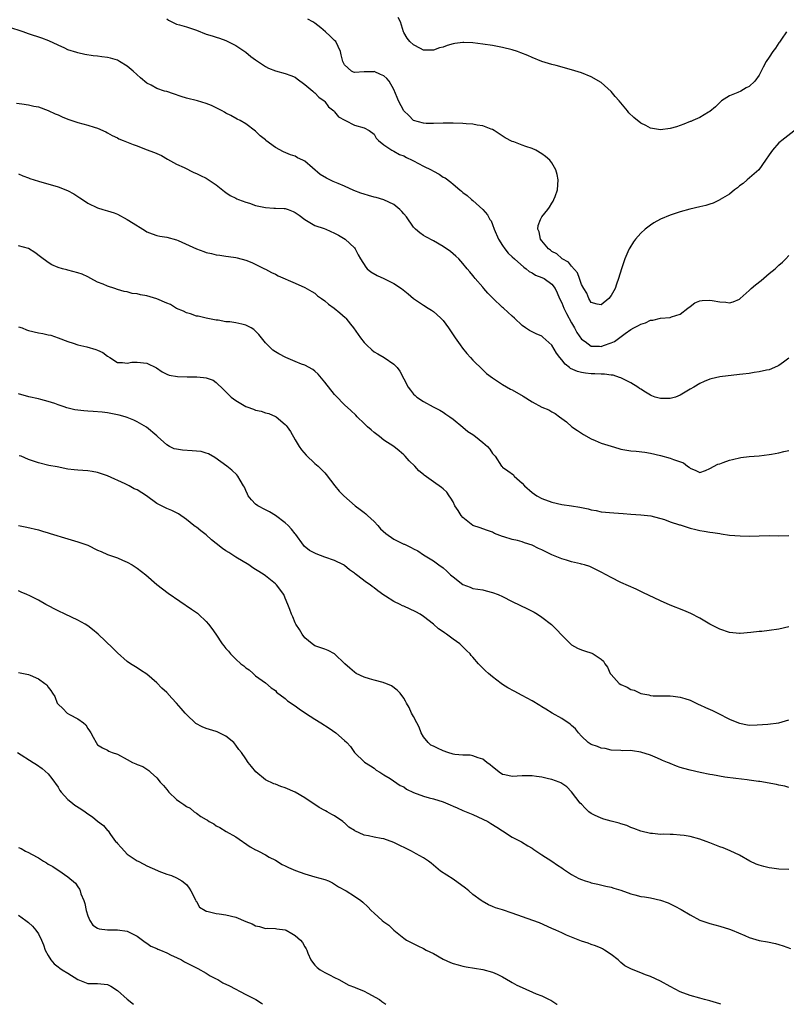
# Model space of a CAD drawing. Units: inches. Extents: x 2589000 to 2592000, y 1506000 to 1509000.
# Drawn here: x 2589519 to 2589674, y 1506000 to 1506199 of the extents above; entities that cross this region are included whole.
import ezdxf

# ---------------------------------------------------------------- set-up
doc = ezdxf.new("R2010")
doc.units = ezdxf.units.IN
doc.header["$MEASUREMENT"] = 0
doc.layers.add('LD25891506_10ft', color=141, linetype='Continuous')

msp = doc.modelspace()

# ---------------------------------------------------------------- linework, layer by layer
at = {"layer": 'LD25891506_10ft'}
for points, elevation in [([(2589675, 1506130.91), (2589673.93, 1506130.07), (2589673, 1506129.41), (2589672.73, 1506129.27), (2589671, 1506128.55), (2589670.46, 1506128.46), (2589669, 1506128.11), (2589668.01, 1506128.01), (2589667, 1506127.81), (2589665.67, 1506127.67), (2589665, 1506127.55), (2589661, 1506127.08), (2589659.27, 1506126.73), (2589659, 1506126.63), (2589657.84, 1506126.16), (2589657, 1506125.76), (2589655.74, 1506125), (2589655, 1506124.59), (2589653, 1506123.41), (2589652.05, 1506123), (2589651.25, 1506122.75), (2589651, 1506122.71), (2589649, 1506122.7), (2589647.91, 1506123), (2589647.26, 1506123.26), (2589647, 1506123.36), (2589646, 1506124), (2589645, 1506124.59), (2589644.76, 1506124.76), (2589644.4, 1506125), (2589643, 1506125.88), (2589641.25, 1506126.75), (2589641, 1506126.9), (2589640.74, 1506127), (2589639.43, 1506127.43), (2589639, 1506127.44), (2589637.67, 1506127.67), (2589637, 1506127.64), (2589635.73, 1506127.73), (2589635, 1506127.71), (2589633.84, 1506127.84), (2589633, 1506127.96), (2589632.17, 1506128.17), (2589630.8, 1506128.8), (2589630.56, 1506129), (2589629.67, 1506129.67), (2589629, 1506130.54), (2589628.59, 1506131), (2589627.92, 1506131.92), (2589627, 1506133.51), (2589625.16, 1506135.16), (2589625, 1506135.33), (2589623.81, 1506135.81), (2589622.49, 1506136.49), (2589621.7, 1506137), (2589621, 1506137.49), (2589619.45, 1506139), (2589619, 1506139.39), (2589617.24, 1506141), (2589617, 1506141.18), (2589615.03, 1506143.03), (2589614.06, 1506144.06), (2589613.21, 1506145), (2589613, 1506145.27), (2589611.49, 1506147), (2589611.26, 1506147.26), (2589611, 1506147.62), (2589610.38, 1506148.38), (2589609.86, 1506149), (2589609, 1506150.07), (2589608.16, 1506151), (2589607.56, 1506151.56), (2589606.47, 1506152.47), (2589605, 1506153.47), (2589603, 1506154.67), (2589601.46, 1506155.46), (2589601, 1506155.73), (2589600.26, 1506156.26), (2589599.42, 1506157), (2589599, 1506157.41), (2589597.54, 1506159.54), (2589597, 1506160.1), (2589596.62, 1506160.62), (2589596.21, 1506161), (2589595, 1506162), (2589593, 1506162.95), (2589591.44, 1506163.44), (2589591, 1506163.52), (2589589.86, 1506163.86), (2589589, 1506164.09), (2589588.32, 1506164.32), (2589586.88, 1506164.88), (2589585, 1506165.75), (2589583.75, 1506166.25), (2589582.69, 1506166.69), (2589581.34, 1506167.34), (2589580.1, 1506168.1), (2589577, 1506170.77), (2589576.59, 1506171), (2589575.49, 1506171.49), (2589575, 1506171.77), (2589574.07, 1506172.07), (2589572.65, 1506172.65), (2589571, 1506173.55), (2589569.1, 1506175), (2589569, 1506175.1), (2589567.94, 1506175.94), (2589567, 1506176.86), (2589565, 1506178.34), (2589563.86, 1506179), (2589563.29, 1506179.29), (2589562.01, 1506180.01), (2589561, 1506180.54), (2589560.72, 1506180.72), (2589560.21, 1506181), (2589558.06, 1506182.06), (2589557, 1506182.45), (2589555.21, 1506183), (2589553, 1506183.57), (2589551.91, 1506183.91), (2589550.4, 1506184.4), (2589549, 1506184.87), (2589548.56, 1506185), (2589547, 1506185.54), (2589545.85, 1506186.15), (2589545, 1506186.57), (2589543.66, 1506187.66), (2589542.22, 1506189), (2589541, 1506190.06), (2589539.45, 1506191), (2589539, 1506191.24), (2589537.62, 1506191.62), (2589537, 1506191.76), (2589535.89, 1506191.89), (2589535, 1506192.04), (2589534.12, 1506192.12), (2589532.42, 1506192.42), (2589531, 1506192.7), (2589530.78, 1506192.78), (2589529, 1506193.35), (2589528.35, 1506193.65), (2589527, 1506194.31), (2589525.15, 1506195.15), (2589523.7, 1506195.7), (2589521, 1506196.61), (2589519.94, 1506197), (2589517, 1506197.94)], 8810), ([(2589549, 1506199.62), (2589549.37, 1506199.37), (2589550.69, 1506198.69), (2589551, 1506198.57), (2589551.57, 1506198.43), (2589553, 1506198.01), (2589555, 1506197.31), (2589557, 1506196.54), (2589558.18, 1506196.18), (2589559, 1506195.88), (2589559.67, 1506195.67), (2589561, 1506195.21), (2589563, 1506194.25), (2589565, 1506192.89), (2589566.02, 1506192.02), (2589567, 1506191.31), (2589567.16, 1506191.16), (2589569, 1506189.94), (2589569.62, 1506189.62), (2589571, 1506189.11), (2589573, 1506188.58), (2589574.12, 1506188.12), (2589575, 1506187.8), (2589575.44, 1506187.44), (2589577, 1506186.34), (2589578.57, 1506185), (2589578.77, 1506184.77), (2589579, 1506184.62), (2589579.78, 1506183.78), (2589580.91, 1506183), (2589581, 1506182.9), (2589581.79, 1506181.79), (2589582.84, 1506181), (2589582.89, 1506180.89), (2589583, 1506180.8), (2589583.77, 1506179.77), (2589585.06, 1506179.06), (2589585.24, 1506179), (2589587, 1506178.08), (2589589, 1506177.55), (2589589.99, 1506177), (2589591, 1506176.23), (2589591.45, 1506175.45), (2589591.91, 1506175), (2589593, 1506174.08), (2589594.59, 1506173), (2589594.85, 1506172.85), (2589595, 1506172.82), (2589596.12, 1506172.12), (2589597, 1506171.86), (2589597.55, 1506171.55), (2589598.72, 1506171), (2589599, 1506170.86), (2589601, 1506169.78), (2589602.56, 1506169), (2589603, 1506168.74), (2589604.17, 1506168.17), (2589605, 1506167.57), (2589605.41, 1506167.41), (2589606.56, 1506166.56), (2589607, 1506166.1), (2589608.39, 1506165), (2589608.73, 1506164.73), (2589609, 1506164.47), (2589609.84, 1506163.84), (2589610.74, 1506163), (2589611, 1506162.81), (2589613, 1506161.01), (2589613.94, 1506159.94), (2589614.47, 1506159), (2589614.68, 1506158.68), (2589615, 1506157.93), (2589615.34, 1506157), (2589616.17, 1506155), (2589617, 1506153.69), (2589617.47, 1506153), (2589618.17, 1506152.17), (2589619, 1506151.4), (2589619.41, 1506151), (2589621.32, 1506149.32), (2589621.78, 1506149), (2589622.44, 1506148.44), (2589623, 1506148.16), (2589623.72, 1506147.72), (2589625, 1506147.21), (2589625.42, 1506147), (2589627, 1506145.89), (2589627.67, 1506145), (2589628.11, 1506144.11), (2589628.56, 1506143), (2589629, 1506142.09), (2589629.43, 1506141), (2589629.94, 1506139.94), (2589631, 1506138.03), (2589631.61, 1506137), (2589632.09, 1506136.09), (2589633, 1506134.74), (2589633.75, 1506134.25), (2589635, 1506133.34), (2589636.68, 1506133.32), (2589637, 1506133.28), (2589637.45, 1506133.45), (2589639, 1506133.97), (2589639.72, 1506134.28), (2589641.87, 1506135.87), (2589643, 1506136.67), (2589643.59, 1506137), (2589644.53, 1506137.47), (2589645, 1506137.77), (2589645.97, 1506138.03), (2589647, 1506138.56), (2589647.43, 1506138.57), (2589649, 1506138.96), (2589651, 1506139.13), (2589651.25, 1506139.25), (2589653, 1506139.8), (2589654.55, 1506141), (2589655, 1506141.38), (2589655.94, 1506142.06), (2589657, 1506142.48), (2589657.43, 1506142.57), (2589659, 1506142.63), (2589659.45, 1506142.55), (2589661, 1506142.32), (2589662.25, 1506142.25), (2589663, 1506142.06), (2589663.73, 1506142.27), (2589665, 1506142.82), (2589665.17, 1506143), (2589667, 1506144.59), (2589667.4, 1506145), (2589668.25, 1506145.75), (2589669.37, 1506146.63), (2589671, 1506148.01), (2589672.25, 1506149), (2589673, 1506149.73), (2589673.69, 1506150.31), (2589674.39, 1506151), (2589675, 1506151.68)], 8820), ([(2589676.65, 1506177.35), (2589673.61, 1506175), (2589673.27, 1506174.73), (2589673, 1506174.49), (2589671.67, 1506173), (2589671, 1506172.1), (2589670.29, 1506171), (2589668.96, 1506169.04), (2589666.56, 1506167), (2589665.74, 1506166.26), (2589665, 1506165.81), (2589664.61, 1506165.39), (2589664.01, 1506165), (2589663, 1506164.11), (2589661.08, 1506163), (2589661.04, 1506162.96), (2589659.71, 1506162.29), (2589659, 1506162.07), (2589658.17, 1506161.83), (2589657, 1506161.54), (2589654.94, 1506161.06), (2589653, 1506160.53), (2589651, 1506159.87), (2589649, 1506159.02), (2589647.68, 1506158.32), (2589647, 1506157.85), (2589645.89, 1506157), (2589645, 1506156.19), (2589643.96, 1506155), (2589643.53, 1506154.47), (2589642.77, 1506153.23), (2589642.66, 1506153), (2589642.42, 1506152.42), (2589641.79, 1506151), (2589641.11, 1506149), (2589640.53, 1506147), (2589640.1, 1506145.9), (2589639.81, 1506145), (2589639, 1506143.61), (2589638.55, 1506143), (2589637, 1506141.68), (2589636.17, 1506141.83), (2589635, 1506142.19), (2589634.48, 1506143), (2589634.06, 1506144.06), (2589633.45, 1506145), (2589633, 1506145.8), (2589632.61, 1506147), (2589632.2, 1506148.2), (2589631, 1506149.49), (2589630.35, 1506150.35), (2589629.11, 1506151), (2589629.06, 1506151.06), (2589629, 1506151.09), (2589628, 1506152), (2589627, 1506152.52), (2589626.73, 1506152.73), (2589626.35, 1506153), (2589625, 1506154.65), (2589624.73, 1506155), (2589624.45, 1506156.45), (2589624.14, 1506157), (2589624.23, 1506157.77), (2589624.7, 1506159), (2589625, 1506159.48), (2589626.2, 1506161), (2589626.53, 1506161.47), (2589627, 1506162.28), (2589627.29, 1506162.71), (2589627.43, 1506163), (2589627.65, 1506163.65), (2589628.14, 1506165), (2589628.27, 1506167), (2589628.06, 1506168.06), (2589627.81, 1506169), (2589627, 1506170.42), (2589626.57, 1506171), (2589625.74, 1506171.74), (2589625, 1506172.28), (2589623.73, 1506173), (2589623, 1506173.35), (2589621.75, 1506173.75), (2589621, 1506174.05), (2589619.3, 1506174.7), (2589619, 1506174.8), (2589617.54, 1506175.54), (2589615.31, 1506177), (2589615, 1506177.17), (2589614.74, 1506177.26), (2589613, 1506177.97), (2589611.89, 1506178.11), (2589611, 1506178.3), (2589609.65, 1506178.35), (2589609, 1506178.41), (2589607, 1506178.46), (2589605, 1506178.47), (2589603, 1506178.42), (2589601.55, 1506178.45), (2589601, 1506178.48), (2589599, 1506179.05), (2589598.04, 1506180.04), (2589597, 1506180.99), (2589595.95, 1506183), (2589595.7, 1506183.7), (2589595, 1506185.28), (2589594.07, 1506187), (2589593.55, 1506187.55), (2589593, 1506188.06), (2589592.32, 1506188.32), (2589591, 1506188.92), (2589590.9, 1506188.9), (2589589, 1506188.9), (2589587, 1506188.76), (2589586.84, 1506188.84), (2589586.41, 1506189), (2589585, 1506190.27), (2589584.67, 1506191), (2589584.34, 1506192.34), (2589584.2, 1506193), (2589583.23, 1506195), (2589583, 1506195.26), (2589582.1, 1506196.1), (2589581.18, 1506197), (2589580.19, 1506197.81), (2589579, 1506198.73), (2589578.59, 1506199), (2589577.56, 1506199.56)], 8830), ([(2589674.51, 1506197), (2589673.49, 1506195.49), (2589673.11, 1506194.89), (2589673, 1506194.77), (2589672.3, 1506193.7), (2589671.77, 1506193), (2589671, 1506191.88), (2589670.41, 1506191), (2589669.83, 1506189.83), (2589669.38, 1506189), (2589669, 1506188.24), (2589668.1, 1506187), (2589667, 1506185.91), (2589666.37, 1506185.63), (2589665.28, 1506185), (2589664.7, 1506184.7), (2589663, 1506184.03), (2589661.38, 1506183), (2589661, 1506182.68), (2589660.18, 1506181.82), (2589659, 1506180.87), (2589658.72, 1506180.72), (2589657, 1506179.61), (2589655.54, 1506179), (2589655.18, 1506178.82), (2589655, 1506178.79), (2589653.74, 1506178.26), (2589653, 1506178.04), (2589652.23, 1506177.77), (2589651, 1506177.4), (2589649, 1506177.13), (2589647, 1506177.47), (2589646.01, 1506177.99), (2589645, 1506178.48), (2589643.61, 1506179.61), (2589642.61, 1506180.61), (2589642.32, 1506181), (2589641, 1506182.58), (2589640.64, 1506183), (2589639.86, 1506183.86), (2589639, 1506184.92), (2589637, 1506186.7), (2589635, 1506187.85), (2589633, 1506188.65), (2589631, 1506189.3), (2589627.85, 1506190.15), (2589627, 1506190.36), (2589625, 1506191), (2589623, 1506191.77), (2589622.16, 1506192.16), (2589620.75, 1506192.75), (2589620.04, 1506193), (2589619, 1506193.33), (2589617, 1506193.83), (2589615, 1506194.21), (2589613, 1506194.52), (2589611, 1506194.76), (2589609.16, 1506194.84), (2589609, 1506194.83), (2589607.36, 1506194.64), (2589607, 1506194.56), (2589605.79, 1506194.21), (2589605, 1506193.91), (2589604.28, 1506193.72), (2589603, 1506193.29), (2589601, 1506193.3), (2589600.42, 1506193.58), (2589599, 1506194.33), (2589598.21, 1506195), (2589597.71, 1506195.71), (2589597, 1506196.87), (2589596.94, 1506197), (2589596.34, 1506199), (2589595.89, 1506199.89)], 8840), ([(2589518.57, 1506182.57), (2589519.62, 1506182.38), (2589521, 1506182.22), (2589522.05, 1506181.95), (2589523, 1506181.78), (2589525, 1506181.07), (2589526.41, 1506180.41), (2589527, 1506180.17), (2589527.8, 1506179.8), (2589529, 1506179.31), (2589531, 1506178.64), (2589533, 1506178.11), (2589534.31, 1506177.69), (2589535, 1506177.48), (2589536.7, 1506176.7), (2589537, 1506176.55), (2589537.98, 1506175.98), (2589539, 1506175.51), (2589539.33, 1506175.33), (2589540.17, 1506175), (2589542.17, 1506174.17), (2589543, 1506173.88), (2589544.82, 1506173.18), (2589546.55, 1506172.55), (2589547, 1506172.31), (2589547.92, 1506171.92), (2589549.18, 1506171.18), (2589551, 1506170.19), (2589552.52, 1506169.48), (2589554.5, 1506168.5), (2589555, 1506168.32), (2589555.86, 1506167.86), (2589557, 1506167.32), (2589558.4, 1506166.4), (2589559, 1506166), (2589560.67, 1506164.67), (2589561, 1506164.45), (2589561.84, 1506163.84), (2589563, 1506163.27), (2589563.17, 1506163.17), (2589563.56, 1506163), (2589565, 1506162.46), (2589565.74, 1506162.26), (2589567, 1506161.82), (2589569, 1506161.39), (2589570.71, 1506161.29), (2589571, 1506161.29), (2589572.81, 1506161.19), (2589573, 1506161.19), (2589573.58, 1506161), (2589574.62, 1506160.62), (2589575, 1506160.39), (2589575.82, 1506159.82), (2589577, 1506158.95), (2589579, 1506157.78), (2589580.87, 1506157.13), (2589581.21, 1506157), (2589583, 1506156.22), (2589583.79, 1506155.79), (2589585.14, 1506155), (2589587, 1506153.21), (2589587.18, 1506153), (2589587.79, 1506151.79), (2589588.22, 1506151), (2589589.3, 1506149.3), (2589589.61, 1506149), (2589590.37, 1506148.37), (2589591.6, 1506147.6), (2589593, 1506147.03), (2589595, 1506146.03), (2589596.57, 1506145), (2589597.9, 1506143.9), (2589599, 1506142.95), (2589601, 1506141.6), (2589601.95, 1506141), (2589602.62, 1506140.62), (2589603, 1506140.36), (2589603.74, 1506139.74), (2589604.53, 1506139), (2589605, 1506138.51), (2589606.09, 1506137), (2589607.41, 1506135), (2589608.42, 1506133.58), (2589608.89, 1506132.89), (2589609.8, 1506131.8), (2589610.55, 1506131), (2589611, 1506130.5), (2589613, 1506128.51), (2589613.78, 1506127.78), (2589615, 1506126.88), (2589617, 1506125.58), (2589618.63, 1506124.63), (2589619, 1506124.45), (2589621.17, 1506123.17), (2589623, 1506122.04), (2589625, 1506120.96), (2589626.39, 1506120.39), (2589627, 1506120), (2589627.68, 1506119.68), (2589628.53, 1506119), (2589629.96, 1506117.96), (2589631.05, 1506117), (2589632.23, 1506116.23), (2589633, 1506115.67), (2589633.4, 1506115.4), (2589635, 1506114.51), (2589635.77, 1506114.23), (2589637, 1506113.67), (2589639, 1506113.03), (2589640.56, 1506112.56), (2589641, 1506112.47), (2589643, 1506112.13), (2589644.05, 1506112.05), (2589645.83, 1506111.83), (2589647, 1506111.62), (2589649, 1506111.14), (2589651, 1506110.63), (2589651.66, 1506110.34), (2589653.66, 1506109.66), (2589654.5, 1506109), (2589654.81, 1506108.81), (2589655, 1506108.58), (2589656.14, 1506108.14), (2589657, 1506107.72), (2589658.1, 1506108.1), (2589659, 1506108.54), (2589660.59, 1506109.41), (2589661, 1506109.5), (2589661.73, 1506109.73), (2589663, 1506110.2), (2589663.62, 1506110.38), (2589665.27, 1506110.73), (2589667, 1506110.95), (2589669, 1506111.13), (2589671, 1506111.37), (2589671.47, 1506111.47), (2589673, 1506111.69), (2589673.99, 1506111.99), (2589675, 1506112.21)], 8800), ([(2589519, 1506168.2), (2589519.84, 1506167.84), (2589521, 1506167.41), (2589521.28, 1506167.28), (2589523, 1506166.71), (2589527, 1506165.58), (2589528.88, 1506164.88), (2589530.2, 1506164.2), (2589531, 1506163.63), (2589531.39, 1506163.39), (2589531.93, 1506163), (2589533, 1506162.26), (2589535, 1506161.32), (2589536.06, 1506161), (2589537, 1506160.75), (2589538.33, 1506160.33), (2589539, 1506160.05), (2589541, 1506159), (2589542.21, 1506158.21), (2589544.19, 1506157), (2589544.68, 1506156.68), (2589545, 1506156.48), (2589546.04, 1506156.04), (2589547, 1506155.72), (2589547.6, 1506155.6), (2589549, 1506155.39), (2589551, 1506154.82), (2589551.29, 1506154.71), (2589555, 1506153.02), (2589556.51, 1506152.51), (2589557, 1506152.32), (2589558.08, 1506152.08), (2589559, 1506151.8), (2589559.73, 1506151.73), (2589561, 1506151.53), (2589561.5, 1506151.5), (2589563, 1506151.26), (2589563.24, 1506151.24), (2589565, 1506150.73), (2589566.26, 1506150.26), (2589568.79, 1506149), (2589569, 1506148.91), (2589570.25, 1506148.25), (2589571, 1506147.91), (2589571.58, 1506147.58), (2589575, 1506146.06), (2589577, 1506145.2), (2589578.36, 1506144.36), (2589579, 1506144.02), (2589579.54, 1506143.54), (2589580.32, 1506143), (2589581, 1506142.49), (2589581.79, 1506141.79), (2589582.9, 1506141), (2589584.08, 1506140.08), (2589585.15, 1506139.15), (2589585.28, 1506139), (2589586.23, 1506137.77), (2589586.85, 1506137), (2589588.25, 1506135), (2589589, 1506134.04), (2589589.51, 1506133.51), (2589590.54, 1506132.54), (2589591, 1506132.19), (2589591.74, 1506131.74), (2589593.04, 1506131), (2589595, 1506129.67), (2589595.66, 1506129), (2589596.24, 1506128.24), (2589597, 1506126.72), (2589597.9, 1506125), (2589598.37, 1506124.37), (2589599, 1506123.6), (2589599.3, 1506123.3), (2589599.65, 1506123), (2589601, 1506122.11), (2589602.97, 1506121.03), (2589604.34, 1506120.34), (2589605, 1506119.92), (2589605.53, 1506119.53), (2589606.33, 1506119), (2589607, 1506118.53), (2589609, 1506116.92), (2589610.02, 1506116.02), (2589611, 1506115.39), (2589611.53, 1506115), (2589613, 1506113.83), (2589613.98, 1506113), (2589614.45, 1506112.45), (2589615, 1506111.6), (2589615.49, 1506111), (2589616.82, 1506109), (2589616.91, 1506108.91), (2589617, 1506108.82), (2589618.09, 1506108.09), (2589619.22, 1506107.22), (2589619.4, 1506107), (2589621, 1506105.57), (2589621.48, 1506105), (2589623, 1506103.67), (2589623.98, 1506103), (2589625, 1506102.46), (2589627, 1506101.74), (2589629, 1506101.26), (2589630.97, 1506100.97), (2589632.69, 1506100.69), (2589634.35, 1506100.35), (2589635, 1506100.14), (2589636, 1506100), (2589637, 1506099.76), (2589639.56, 1506099.56), (2589641.43, 1506099.43), (2589643, 1506099.29), (2589645, 1506099.17), (2589647.06, 1506098.94), (2589649.82, 1506098.18), (2589651, 1506097.71), (2589652.85, 1506097.15), (2589653, 1506097.09), (2589653.39, 1506097), (2589655, 1506096.46), (2589656.19, 1506096.19), (2589657, 1506095.99), (2589657.87, 1506095.87), (2589659, 1506095.65), (2589659.59, 1506095.59), (2589661, 1506095.34), (2589661.31, 1506095.31), (2589663, 1506095.05), (2589665.13, 1506094.87), (2589667, 1506094.86), (2589669, 1506094.92), (2589671.07, 1506094.93), (2589673, 1506094.89), (2589675, 1506094.95)], 8790), ([(2589675, 1506076.47), (2589673, 1506076.01), (2589671, 1506075.72), (2589669.54, 1506075.54), (2589669, 1506075.5), (2589667.29, 1506075.29), (2589665.13, 1506075.13), (2589665, 1506075.13), (2589663, 1506075.33), (2589661, 1506075.99), (2589659, 1506077.03), (2589657, 1506078.21), (2589655.16, 1506079.16), (2589653.77, 1506079.77), (2589651, 1506080.86), (2589649, 1506081.74), (2589645.45, 1506083.45), (2589644.08, 1506084.08), (2589641, 1506085.45), (2589639, 1506086.45), (2589638.03, 1506087), (2589637, 1506087.54), (2589636.03, 1506088.03), (2589634.67, 1506088.67), (2589633.63, 1506089), (2589633, 1506089.17), (2589632.79, 1506089.21), (2589631, 1506089.63), (2589629.98, 1506089.98), (2589629, 1506090.22), (2589627, 1506091.05), (2589625, 1506092.04), (2589624.31, 1506092.31), (2589623, 1506092.98), (2589621.48, 1506093.48), (2589621, 1506093.67), (2589620.05, 1506093.95), (2589619, 1506094.17), (2589617.28, 1506094.72), (2589617, 1506094.77), (2589615.39, 1506095.39), (2589615, 1506095.61), (2589613.98, 1506095.98), (2589613, 1506096.28), (2589612.49, 1506096.49), (2589611, 1506096.98), (2589609, 1506098.58), (2589608.67, 1506099), (2589608, 1506100), (2589607.38, 1506101), (2589607, 1506101.75), (2589606.55, 1506102.55), (2589606.2, 1506103), (2589605.73, 1506103.73), (2589605, 1506104.42), (2589604.68, 1506104.68), (2589603, 1506105.86), (2589601.17, 1506107.17), (2589601, 1506107.34), (2589600.09, 1506108.09), (2589599.23, 1506109), (2589598.1, 1506110.1), (2589597.29, 1506111), (2589597, 1506111.28), (2589596.08, 1506112.08), (2589594.97, 1506112.97), (2589593, 1506114.28), (2589592.08, 1506115), (2589591, 1506115.81), (2589590.39, 1506116.39), (2589589.69, 1506117), (2589589, 1506117.65), (2589587.6, 1506119), (2589587.31, 1506119.31), (2589586.28, 1506120.28), (2589585, 1506121.43), (2589583.24, 1506123.24), (2589583, 1506123.5), (2589581, 1506126.02), (2589579.64, 1506127.64), (2589579, 1506128.22), (2589578.57, 1506128.57), (2589577, 1506129.44), (2589576.31, 1506129.69), (2589575, 1506130.21), (2589573.1, 1506131), (2589571.74, 1506131.74), (2589571, 1506132.18), (2589570.51, 1506132.51), (2589570, 1506133), (2589569, 1506134), (2589567.66, 1506135.66), (2589567, 1506136.38), (2589566.66, 1506136.66), (2589566.12, 1506137), (2589565, 1506137.59), (2589564.2, 1506137.8), (2589563, 1506138.03), (2589561.75, 1506138.25), (2589561, 1506138.26), (2589559.45, 1506138.55), (2589559, 1506138.61), (2589557.01, 1506138.99), (2589555.37, 1506139.37), (2589555, 1506139.41), (2589553.84, 1506139.84), (2589553, 1506140.04), (2589552.39, 1506140.39), (2589551, 1506140.94), (2589549.76, 1506141.76), (2589549, 1506142), (2589547, 1506142.89), (2589545, 1506143.53), (2589543.7, 1506143.7), (2589543, 1506143.93), (2589542, 1506144), (2589541, 1506144.29), (2589540.4, 1506144.4), (2589539, 1506144.82), (2589538.47, 1506145), (2589537, 1506145.46), (2589536.16, 1506145.84), (2589535, 1506146.31), (2589533.62, 1506147), (2589533, 1506147.34), (2589531.88, 1506147.88), (2589531, 1506148.19), (2589529, 1506148.72), (2589528.76, 1506148.76), (2589527.87, 1506149), (2589527, 1506149.26), (2589525.76, 1506149.76), (2589525, 1506150.23), (2589523.41, 1506151.41), (2589522.29, 1506152.29), (2589521, 1506153.07), (2589519, 1506153.65)], 8780), ([(2589519, 1506137.26), (2589519.7, 1506137), (2589520.62, 1506136.62), (2589521, 1506136.51), (2589523, 1506136.01), (2589523.89, 1506135.89), (2589525, 1506135.6), (2589525.53, 1506135.53), (2589527.02, 1506135.02), (2589529, 1506134.25), (2589530.08, 1506133.92), (2589531, 1506133.59), (2589532.83, 1506133.17), (2589534.65, 1506132.65), (2589535, 1506132.51), (2589536.03, 1506132.03), (2589537, 1506131.3), (2589537.5, 1506131), (2589539, 1506129.99), (2589540.01, 1506129.99), (2589541, 1506129.84), (2589541.95, 1506130.05), (2589543, 1506130.08), (2589545, 1506129.85), (2589546.9, 1506128.9), (2589548.11, 1506128.11), (2589549, 1506127.67), (2589549.47, 1506127.47), (2589551.15, 1506127.15), (2589553.11, 1506127.11), (2589555.13, 1506127.13), (2589556.47, 1506127), (2589557, 1506126.93), (2589558.4, 1506126.4), (2589559, 1506125.98), (2589560.53, 1506124.53), (2589561.53, 1506123.52), (2589562.07, 1506123), (2589563, 1506122.3), (2589565, 1506121.09), (2589565.24, 1506121), (2589566.55, 1506120.55), (2589567, 1506120.38), (2589568.12, 1506120.12), (2589569, 1506119.83), (2589569.66, 1506119.66), (2589571.05, 1506119.06), (2589571.14, 1506119), (2589573, 1506117.45), (2589573.22, 1506117.22), (2589573.38, 1506117), (2589574.05, 1506116.05), (2589575, 1506114.35), (2589575.8, 1506113), (2589576.3, 1506112.3), (2589577.22, 1506111.22), (2589579, 1506109.57), (2589579.69, 1506109), (2589580.36, 1506108.36), (2589581, 1506107.63), (2589581.31, 1506107.31), (2589583.03, 1506105), (2589583.96, 1506103.96), (2589584.87, 1506103), (2589587.18, 1506101), (2589588.2, 1506100.2), (2589589, 1506099.6), (2589589.33, 1506099.33), (2589589.64, 1506099), (2589591, 1506097.77), (2589591.73, 1506097), (2589592.32, 1506096.32), (2589593.39, 1506095.39), (2589595, 1506094.24), (2589597, 1506093.24), (2589597.18, 1506093.18), (2589598.54, 1506092.54), (2589599, 1506092.25), (2589599.83, 1506091.83), (2589601, 1506091.06), (2589603, 1506089.8), (2589604.1, 1506089), (2589605, 1506088.43), (2589605.75, 1506087.75), (2589606.51, 1506087), (2589607, 1506086.58), (2589609, 1506085.01), (2589610.47, 1506084.47), (2589611, 1506084.26), (2589613, 1506083.93), (2589613.73, 1506083.73), (2589615, 1506083.43), (2589616.13, 1506083), (2589617, 1506082.59), (2589619, 1506081.58), (2589622.09, 1506080.09), (2589623.41, 1506079.41), (2589624.11, 1506079), (2589625, 1506078.42), (2589626.91, 1506076.91), (2589627.93, 1506075.93), (2589629, 1506074.78), (2589630.78, 1506073), (2589631, 1506072.82), (2589632.17, 1506072.17), (2589633, 1506071.78), (2589633.61, 1506071.61), (2589635.12, 1506071.12), (2589635.35, 1506071), (2589637, 1506069.91), (2589637.48, 1506069.48), (2589637.72, 1506069), (2589638.27, 1506068.28), (2589638.84, 1506067), (2589639, 1506066.8), (2589640.65, 1506065), (2589641, 1506064.77), (2589642.24, 1506064.24), (2589643, 1506063.8), (2589643.65, 1506063.65), (2589644.89, 1506063), (2589645, 1506062.95), (2589646.68, 1506062.68), (2589647, 1506062.53), (2589647.52, 1506062.48), (2589649.49, 1506062.51), (2589651, 1506062.51), (2589651.55, 1506062.45), (2589653, 1506062.24), (2589653.93, 1506061.93), (2589655, 1506061.6), (2589656.75, 1506060.75), (2589657, 1506060.67), (2589658.13, 1506060.13), (2589659.53, 1506059.53), (2589660.63, 1506059), (2589663, 1506057.79), (2589664.79, 1506057), (2589665, 1506056.92), (2589666.6, 1506056.6), (2589667, 1506056.57), (2589668.58, 1506056.58), (2589670.77, 1506056.77), (2589673, 1506057.03), (2589675, 1506057.59)], 8770), ([(2589675, 1506043.94), (2589674.17, 1506044.17), (2589673, 1506044.37), (2589672.5, 1506044.5), (2589669.1, 1506045.1), (2589668.88, 1506045.12), (2589667, 1506045.39), (2589666.56, 1506045.44), (2589664.24, 1506045.76), (2589662.04, 1506046.04), (2589659.51, 1506046.49), (2589659, 1506046.57), (2589657.03, 1506046.97), (2589655, 1506047.41), (2589653.75, 1506047.75), (2589653, 1506048), (2589652.23, 1506048.23), (2589651, 1506048.76), (2589650.82, 1506048.82), (2589650.41, 1506049), (2589649.4, 1506049.4), (2589649, 1506049.61), (2589647.94, 1506050.06), (2589647, 1506050.44), (2589645, 1506051.1), (2589643.33, 1506051.33), (2589643, 1506051.41), (2589641.37, 1506051.37), (2589641, 1506051.4), (2589639, 1506051.46), (2589637.79, 1506051.79), (2589637, 1506051.91), (2589636.25, 1506052.25), (2589635, 1506052.64), (2589634.39, 1506053), (2589633, 1506054.33), (2589632.43, 1506055), (2589631.82, 1506055.82), (2589631, 1506056.47), (2589630.72, 1506056.72), (2589629, 1506057.87), (2589627.05, 1506059), (2589625.77, 1506059.77), (2589625, 1506060.29), (2589624.54, 1506060.54), (2589623, 1506061.46), (2589621, 1506062.55), (2589619.4, 1506063.4), (2589618.12, 1506064.12), (2589617, 1506064.81), (2589616.72, 1506065), (2589615, 1506066.32), (2589614.2, 1506067), (2589613.57, 1506067.57), (2589612.57, 1506068.57), (2589612.18, 1506069), (2589611, 1506070.3), (2589610.68, 1506070.68), (2589610.44, 1506071), (2589609.69, 1506071.69), (2589608.37, 1506073), (2589607, 1506073.99), (2589605.64, 1506075), (2589605.26, 1506075.26), (2589605, 1506075.47), (2589604.07, 1506076.07), (2589603, 1506077), (2589601, 1506078.54), (2589600.31, 1506079), (2589599.48, 1506079.48), (2589597, 1506080.63), (2589596.74, 1506080.74), (2589596.25, 1506081), (2589595, 1506081.6), (2589593.31, 1506082.69), (2589593, 1506082.87), (2589591.74, 1506083.74), (2589591, 1506084.38), (2589590.63, 1506084.63), (2589590.18, 1506085), (2589589.47, 1506085.47), (2589587.47, 1506087), (2589587.18, 1506087.18), (2589587, 1506087.34), (2589586.01, 1506088.01), (2589585, 1506088.89), (2589584.82, 1506089), (2589583, 1506089.88), (2589581, 1506090.57), (2589579.24, 1506091.24), (2589577.91, 1506091.91), (2589576.82, 1506092.82), (2589576.67, 1506093), (2589575.14, 1506095.14), (2589575, 1506095.3), (2589574.27, 1506096.27), (2589573.57, 1506097), (2589573, 1506097.54), (2589571.03, 1506099.03), (2589569.79, 1506099.79), (2589569, 1506100.18), (2589567.45, 1506101), (2589567, 1506101.34), (2589566.16, 1506102.16), (2589565.52, 1506103), (2589565.35, 1506103.35), (2589565, 1506104.1), (2589564.73, 1506104.73), (2589564.58, 1506105), (2589563.86, 1506106.14), (2589563.39, 1506107), (2589563.22, 1506107.22), (2589562.21, 1506108.21), (2589561.17, 1506109), (2589558.75, 1506110.75), (2589557.48, 1506111.48), (2589557, 1506111.65), (2589555.96, 1506111.96), (2589555, 1506112.07), (2589554.13, 1506112.13), (2589552.22, 1506112.22), (2589551, 1506112.42), (2589550.54, 1506112.54), (2589549.56, 1506113), (2589549, 1506113.32), (2589547.16, 1506115), (2589547, 1506115.16), (2589544.93, 1506116.93), (2589543, 1506117.99), (2589542.32, 1506118.32), (2589541, 1506118.86), (2589540.56, 1506119), (2589539.34, 1506119.34), (2589539, 1506119.42), (2589537.68, 1506119.68), (2589537, 1506119.8), (2589535.93, 1506119.93), (2589534.11, 1506120.11), (2589533, 1506120.15), (2589532.23, 1506120.23), (2589531, 1506120.33), (2589530.42, 1506120.42), (2589528.79, 1506120.79), (2589528.24, 1506121), (2589527, 1506121.42), (2589526.33, 1506121.67), (2589525, 1506122.09), (2589523.48, 1506122.52), (2589523, 1506122.62), (2589521.07, 1506123.07), (2589519, 1506123.66)], 8760), ([(2589675, 1506027.29), (2589673, 1506027.37), (2589671.56, 1506027.56), (2589671, 1506027.65), (2589669.93, 1506027.93), (2589669, 1506028.21), (2589668.41, 1506028.41), (2589667.12, 1506029), (2589665, 1506030.22), (2589663.12, 1506031.12), (2589661.67, 1506031.67), (2589661, 1506031.89), (2589659, 1506032.68), (2589658.25, 1506033), (2589657, 1506033.45), (2589655, 1506034), (2589653.8, 1506034.2), (2589653, 1506034.29), (2589651.6, 1506034.4), (2589651, 1506034.37), (2589649.56, 1506034.44), (2589649, 1506034.43), (2589647.42, 1506034.58), (2589647, 1506034.63), (2589645, 1506035.09), (2589643.64, 1506035.64), (2589643, 1506035.82), (2589642.2, 1506036.2), (2589641, 1506036.53), (2589640.66, 1506036.66), (2589639, 1506037.07), (2589637.51, 1506037.51), (2589637, 1506037.68), (2589635.67, 1506038.33), (2589635, 1506038.63), (2589634.5, 1506039), (2589633.75, 1506039.75), (2589633, 1506040.51), (2589632.77, 1506040.77), (2589631, 1506043.06), (2589630.02, 1506044.02), (2589628.85, 1506044.85), (2589628.52, 1506045), (2589627, 1506045.57), (2589626.34, 1506045.66), (2589625, 1506046), (2589623.88, 1506046.12), (2589623, 1506046.26), (2589621, 1506046.28), (2589619, 1506046.16), (2589617.51, 1506046.49), (2589617, 1506046.58), (2589616.35, 1506047), (2589615.61, 1506047.61), (2589615, 1506048.07), (2589614.51, 1506048.51), (2589613.86, 1506049), (2589613, 1506049.69), (2589612.06, 1506049.94), (2589611, 1506050.35), (2589610.45, 1506050.45), (2589609, 1506050.47), (2589607.37, 1506050.63), (2589607, 1506050.69), (2589605.97, 1506051), (2589605, 1506051.35), (2589603.86, 1506051.86), (2589603, 1506052.3), (2589602.52, 1506052.52), (2589601.97, 1506053), (2589601, 1506054.18), (2589600.54, 1506055), (2589600.14, 1506056.14), (2589599.65, 1506057), (2589599, 1506058.27), (2589598.6, 1506059), (2589598.13, 1506060.13), (2589597.58, 1506061), (2589597.39, 1506061.39), (2589597, 1506062.02), (2589596.27, 1506063), (2589595.66, 1506063.66), (2589594.5, 1506064.5), (2589593.35, 1506065), (2589593, 1506065.14), (2589592.84, 1506065.16), (2589591, 1506065.68), (2589590.1, 1506065.9), (2589589, 1506066.24), (2589587.4, 1506067), (2589587, 1506067.25), (2589586.06, 1506068.06), (2589585.05, 1506069), (2589583, 1506071.01), (2589581.68, 1506071.68), (2589581, 1506071.97), (2589580.19, 1506072.19), (2589579, 1506072.62), (2589578.46, 1506073), (2589577, 1506074.22), (2589576.44, 1506075), (2589575.9, 1506075.9), (2589575.14, 1506077), (2589575, 1506077.26), (2589574.51, 1506078.51), (2589574.27, 1506079), (2589573.95, 1506079.95), (2589573.54, 1506081), (2589573, 1506082.3), (2589572.69, 1506083), (2589571.21, 1506085), (2589571, 1506085.2), (2589569, 1506086.81), (2589568.73, 1506087), (2589567.65, 1506087.65), (2589567, 1506088.09), (2589566.44, 1506088.44), (2589565.63, 1506089), (2589563, 1506090.6), (2589561.55, 1506091.55), (2589561, 1506091.85), (2589560.3, 1506092.31), (2589559, 1506093.37), (2589558.08, 1506094.08), (2589557, 1506095.08), (2589555.9, 1506095.9), (2589555, 1506096.63), (2589554.78, 1506096.78), (2589554.48, 1506097), (2589553, 1506098.19), (2589551.37, 1506099.37), (2589550.05, 1506100.05), (2589549, 1506100.46), (2589547, 1506101.45), (2589544.87, 1506103), (2589543, 1506104.18), (2589542.43, 1506104.43), (2589541.42, 1506105), (2589540.57, 1506105.43), (2589537, 1506107.03), (2589535, 1506107.72), (2589533.93, 1506107.93), (2589533, 1506108.06), (2589531, 1506108.19), (2589530.26, 1506108.26), (2589529, 1506108.42), (2589526.84, 1506108.84), (2589525.15, 1506109.15), (2589523, 1506109.67), (2589521, 1506110.39), (2589519.5, 1506111), (2589519.13, 1506111.13)], 8750), ([(2589519, 1506096.96), (2589520.66, 1506096.66), (2589523, 1506096.1), (2589523.83, 1506095.83), (2589525, 1506095.53), (2589525.39, 1506095.39), (2589529, 1506094.26), (2589531, 1506093.71), (2589533, 1506092.99), (2589535, 1506091.99), (2589535.71, 1506091.71), (2589537, 1506091.09), (2589539, 1506090.42), (2589540.02, 1506089.98), (2589541, 1506089.59), (2589542.01, 1506089), (2589542.61, 1506088.61), (2589543, 1506088.34), (2589544.77, 1506087), (2589547, 1506085.06), (2589548.14, 1506084.14), (2589549.28, 1506083.28), (2589554.05, 1506080.05), (2589555.2, 1506079.2), (2589555.45, 1506079), (2589557, 1506077.52), (2589557.47, 1506077), (2589558.15, 1506076.15), (2589558.95, 1506075), (2589560.26, 1506073), (2589560.6, 1506072.6), (2589561, 1506072.07), (2589561.53, 1506071.53), (2589561.91, 1506071), (2589563, 1506069.9), (2589563.99, 1506069), (2589564.59, 1506068.59), (2589565, 1506068.14), (2589565.72, 1506067.72), (2589566.49, 1506067), (2589567, 1506066.57), (2589569, 1506065.14), (2589570.13, 1506064.13), (2589571, 1506063.58), (2589571.26, 1506063.26), (2589573, 1506061.95), (2589573.48, 1506061.48), (2589574.23, 1506061), (2589574.66, 1506060.66), (2589575, 1506060.44), (2589575.82, 1506059.82), (2589577.12, 1506059), (2589579, 1506057.77), (2589580.24, 1506057), (2589581.92, 1506055.92), (2589583.25, 1506055), (2589585, 1506053.44), (2589585.46, 1506053), (2589586.19, 1506052.19), (2589587.04, 1506051.04), (2589589.04, 1506049.04), (2589590.3, 1506048.3), (2589591, 1506047.84), (2589591.45, 1506047.45), (2589592.14, 1506047), (2589593, 1506046.51), (2589594.26, 1506045.74), (2589596.31, 1506044.31), (2589597, 1506044.02), (2589597.59, 1506043.59), (2589599, 1506042.9), (2589601, 1506042.17), (2589602.15, 1506041.85), (2589603, 1506041.65), (2589604.98, 1506040.98), (2589606.41, 1506040.41), (2589607, 1506040.11), (2589607.8, 1506039.8), (2589609, 1506039.26), (2589611, 1506038.42), (2589613, 1506037.52), (2589614.02, 1506037), (2589614.65, 1506036.65), (2589615.89, 1506035.89), (2589617, 1506035.11), (2589619, 1506033.87), (2589620.88, 1506032.88), (2589622.13, 1506032.13), (2589623, 1506031.64), (2589623.35, 1506031.35), (2589625, 1506030.3), (2589627, 1506029), (2589628.18, 1506028.18), (2589629, 1506027.63), (2589629.39, 1506027.39), (2589631, 1506026.3), (2589632.49, 1506025.51), (2589633, 1506025.25), (2589633.75, 1506025), (2589634.72, 1506024.72), (2589635, 1506024.61), (2589636.34, 1506024.34), (2589637.94, 1506023.94), (2589639, 1506023.74), (2589639.54, 1506023.54), (2589641, 1506023.14), (2589643, 1506022.41), (2589643.82, 1506022.18), (2589645, 1506021.86), (2589645.78, 1506021.78), (2589647, 1506021.55), (2589649, 1506021.12), (2589650.54, 1506020.54), (2589651.91, 1506019.91), (2589653.19, 1506019.19), (2589655, 1506018.1), (2589657, 1506017.05), (2589659, 1506016.36), (2589661, 1506015.84), (2589663, 1506015.23), (2589663.51, 1506015), (2589666.06, 1506013.94), (2589667, 1506013.51), (2589669, 1506012.95), (2589670.66, 1506012.66), (2589672.32, 1506012.32), (2589673, 1506012.09), (2589673.85, 1506011.85), (2589675.31, 1506011.31)], 8740), ([(2589661.24, 1506000), (2589661, 1506000.09), (2589659, 1506000.71), (2589658.76, 1506000.76), (2589657.93, 1506001), (2589657, 1506001.23), (2589655, 1506001.76), (2589653, 1506002.55), (2589651, 1506003.58), (2589649, 1506004.66), (2589647, 1506005.6), (2589645.95, 1506005.95), (2589645, 1506006.35), (2589643.11, 1506007.11), (2589641.81, 1506007.81), (2589641, 1506008.46), (2589640.71, 1506008.71), (2589640.41, 1506009), (2589639, 1506010.08), (2589637.68, 1506011), (2589637.25, 1506011.25), (2589637, 1506011.35), (2589635.87, 1506011.87), (2589635, 1506012.13), (2589634.38, 1506012.38), (2589633, 1506012.8), (2589631, 1506013.57), (2589629.98, 1506013.98), (2589629, 1506014.45), (2589627.78, 1506015), (2589627, 1506015.38), (2589624.48, 1506016.48), (2589623.16, 1506017), (2589619, 1506018.46), (2589617, 1506019.13), (2589615.57, 1506019.57), (2589615, 1506019.82), (2589614.16, 1506020.16), (2589612.87, 1506020.87), (2589612.72, 1506021), (2589611, 1506022.26), (2589610.2, 1506023), (2589609.53, 1506023.53), (2589607, 1506025.32), (2589604.48, 1506027), (2589602.58, 1506028.58), (2589602.02, 1506029), (2589601, 1506029.67), (2589599.55, 1506030.45), (2589598.58, 1506031), (2589595, 1506032.78), (2589593, 1506033.49), (2589592.42, 1506033.58), (2589591, 1506033.85), (2589589.88, 1506034.12), (2589589, 1506034.26), (2589587.12, 1506035.12), (2589587, 1506035.21), (2589585.88, 1506035.88), (2589585, 1506036.76), (2589584.85, 1506036.85), (2589584.68, 1506037), (2589583, 1506038.17), (2589582.44, 1506038.44), (2589581.51, 1506039), (2589581.17, 1506039.17), (2589581, 1506039.28), (2589579.87, 1506039.87), (2589579, 1506040.47), (2589578.67, 1506040.67), (2589577, 1506041.82), (2589575, 1506042.98), (2589573, 1506043.87), (2589572.13, 1506044.13), (2589571, 1506044.57), (2589570.68, 1506044.68), (2589569, 1506045.45), (2589567.07, 1506047.07), (2589566.14, 1506048.14), (2589565.5, 1506049), (2589565, 1506049.7), (2589564.14, 1506051), (2589563.63, 1506051.63), (2589563, 1506052.51), (2589562.78, 1506052.78), (2589562.59, 1506053), (2589561, 1506054.29), (2589559.61, 1506055), (2589559.19, 1506055.19), (2589559, 1506055.23), (2589557.69, 1506055.69), (2589557, 1506055.86), (2589556.19, 1506056.19), (2589554.88, 1506056.88), (2589553, 1506058.68), (2589552.74, 1506059), (2589551.91, 1506059.91), (2589551, 1506061.02), (2589550.01, 1506062.01), (2589549, 1506063.15), (2589548.03, 1506064.03), (2589547, 1506065.12), (2589545, 1506066.85), (2589543.71, 1506067.71), (2589543, 1506068.14), (2589541.66, 1506069), (2589541, 1506069.45), (2589539, 1506071.22), (2589538.11, 1506072.11), (2589535.09, 1506075), (2589533.94, 1506075.94), (2589533, 1506076.65), (2589532.47, 1506077), (2589531, 1506077.81), (2589528.4, 1506079), (2589527, 1506079.68), (2589524.51, 1506081), (2589523, 1506081.85), (2589521.28, 1506082.72), (2589520.69, 1506083), (2589519.5, 1506083.5), (2589519, 1506083.76)], 8730), ([(2589519, 1506067.24), (2589521, 1506066.82), (2589521.36, 1506066.64), (2589523, 1506065.93), (2589524.29, 1506065), (2589524.69, 1506064.69), (2589525, 1506064.25), (2589525.56, 1506063.56), (2589525.85, 1506063), (2589526.33, 1506062.33), (2589526.83, 1506061), (2589527, 1506060.8), (2589527.95, 1506059.95), (2589528.84, 1506059), (2589529.28, 1506058.72), (2589531, 1506057.82), (2589532.16, 1506057), (2589532.62, 1506056.62), (2589533, 1506055.86), (2589533.39, 1506055.39), (2589533.62, 1506055), (2589534.11, 1506054.11), (2589534.68, 1506053), (2589535, 1506052.56), (2589535.96, 1506051.96), (2589537, 1506051.46), (2589537.29, 1506051.29), (2589537.95, 1506051), (2589539, 1506050.66), (2589541, 1506049.6), (2589542.08, 1506049), (2589542.73, 1506048.73), (2589543, 1506048.59), (2589544.14, 1506048.14), (2589545.37, 1506047.37), (2589545.73, 1506047), (2589547, 1506045.88), (2589547.7, 1506045), (2589548.33, 1506044.33), (2589549, 1506043.49), (2589549.25, 1506043.25), (2589549.44, 1506043), (2589551, 1506041.52), (2589551.67, 1506041), (2589552.48, 1506040.48), (2589553, 1506040.04), (2589553.72, 1506039.72), (2589554.58, 1506039), (2589555, 1506038.73), (2589555.93, 1506038.07), (2589557, 1506037.41), (2589557.28, 1506037.28), (2589557.61, 1506037), (2589558.54, 1506036.54), (2589559, 1506036.13), (2589559.79, 1506035.79), (2589561.01, 1506035.01), (2589563, 1506033.9), (2589565.88, 1506031.88), (2589567, 1506031.3), (2589567.19, 1506031.19), (2589567.6, 1506031), (2589569, 1506030.28), (2589569.78, 1506029.78), (2589571, 1506029.19), (2589572.35, 1506028.35), (2589573, 1506028.08), (2589573.68, 1506027.68), (2589575.09, 1506027.09), (2589577, 1506026.41), (2589579, 1506025.83), (2589581, 1506025.27), (2589581.77, 1506025), (2589582.59, 1506024.59), (2589583, 1506024.35), (2589583.81, 1506023.81), (2589585.32, 1506023), (2589587, 1506021.89), (2589588.3, 1506021), (2589588.69, 1506020.69), (2589589.73, 1506019.73), (2589590.44, 1506019), (2589591, 1506018.45), (2589592.66, 1506017), (2589593, 1506016.72), (2589594.01, 1506016.01), (2589595, 1506015.05), (2589597, 1506013.4), (2589597.55, 1506013), (2589598.49, 1506012.49), (2589599.84, 1506011.84), (2589601, 1506011.32), (2589601.52, 1506011), (2589603, 1506010.3), (2589605, 1506009.17), (2589606.5, 1506008.5), (2589607, 1506008.24), (2589608.02, 1506008.02), (2589609, 1506007.7), (2589609.62, 1506007.62), (2589611.33, 1506007.33), (2589613, 1506007.08), (2589615, 1506006.52), (2589615.9, 1506006.1), (2589617, 1506005.58), (2589618.62, 1506004.62), (2589619, 1506004.43), (2589619.91, 1506003.91), (2589621, 1506003.38), (2589623.86, 1506002.14), (2589625, 1506001.69), (2589626.46, 1506001), (2589626.82, 1506000.82), (2589627, 1506000.71), (2589628.03, 1506000.03), (2589628.06, 1506000)], 8720), ([(2589518.77, 1506051), (2589521.98, 1506049), (2589522.6, 1506048.6), (2589523.77, 1506047.77), (2589525, 1506046.71), (2589525.75, 1506045.75), (2589527, 1506043.98), (2589527.34, 1506043.34), (2589527.6, 1506043), (2589529, 1506041.49), (2589529.56, 1506041), (2589530.37, 1506040.37), (2589531.59, 1506039.59), (2589532.46, 1506039), (2589533, 1506038.61), (2589533.99, 1506037.99), (2589535, 1506037.13), (2589536.22, 1506036.22), (2589537, 1506035.23), (2589537.12, 1506035.12), (2589537.62, 1506034.38), (2589538.65, 1506033), (2589538.82, 1506032.82), (2589539, 1506032.55), (2589539.79, 1506031.79), (2589540.45, 1506031), (2589541, 1506030.4), (2589543, 1506029.09), (2589543.2, 1506029), (2589544.38, 1506028.38), (2589545, 1506028.08), (2589547.1, 1506027.1), (2589547.38, 1506027), (2589549, 1506026.34), (2589549.94, 1506026.06), (2589551, 1506025.64), (2589552.04, 1506025), (2589553, 1506024.24), (2589553.53, 1506023.53), (2589553.89, 1506023), (2589554.82, 1506021.18), (2589554.92, 1506020.92), (2589555, 1506020.83), (2589555.66, 1506019.66), (2589556.78, 1506019), (2589557, 1506018.89), (2589557.12, 1506018.88), (2589559, 1506018.39), (2589559.64, 1506018.36), (2589561, 1506018.14), (2589563, 1506017.65), (2589565, 1506016.77), (2589566.28, 1506016.28), (2589567, 1506015.87), (2589567.76, 1506015.76), (2589569, 1506015.38), (2589569.39, 1506015.39), (2589571, 1506015.37), (2589571.31, 1506015.31), (2589573, 1506015.1), (2589573.2, 1506015), (2589574.35, 1506014.35), (2589575, 1506013.96), (2589576.09, 1506013), (2589576.49, 1506012.49), (2589577, 1506011.64), (2589577.23, 1506011.23), (2589577.35, 1506011), (2589577.61, 1506010.39), (2589578.18, 1506009), (2589578.52, 1506008.52), (2589579, 1506007.95), (2589579.46, 1506007.46), (2589580.07, 1506007), (2589581, 1506006.45), (2589581.98, 1506005.98), (2589583, 1506005.42), (2589583.83, 1506005), (2589585.9, 1506003.9), (2589587, 1506003.49), (2589587.32, 1506003.32), (2589588.21, 1506003), (2589589, 1506002.65), (2589589.71, 1506002.29), (2589592.09, 1506001), (2589592.59, 1506000.59), (2589593.38, 1506000)], 8710), ([(2589519, 1506031.77), (2589519.53, 1506031.53), (2589520.39, 1506031), (2589521, 1506030.73), (2589521.61, 1506030.39), (2589523, 1506029.69), (2589524.04, 1506029), (2589524.66, 1506028.66), (2589525, 1506028.42), (2589525.93, 1506027.93), (2589527, 1506027.18), (2589527.12, 1506027.12), (2589529, 1506025.84), (2589530.51, 1506024.51), (2589531, 1506023.78), (2589531.33, 1506023.33), (2589531.44, 1506023), (2589531.6, 1506022.41), (2589532.18, 1506021), (2589532.39, 1506020.39), (2589532.67, 1506019), (2589533, 1506017.9), (2589533.42, 1506017), (2589534.04, 1506016.04), (2589535, 1506015.43), (2589535.31, 1506015.31), (2589537, 1506015.08), (2589539, 1506015.1), (2589541, 1506014.79), (2589542.22, 1506014.22), (2589543, 1506013.82), (2589544.62, 1506012.62), (2589545, 1506012.39), (2589545.81, 1506011.81), (2589547, 1506011.28), (2589547.18, 1506011.18), (2589547.71, 1506011), (2589549, 1506010.45), (2589549.93, 1506009.93), (2589551, 1506009.47), (2589551.97, 1506009), (2589552.62, 1506008.62), (2589553.96, 1506007.96), (2589555.28, 1506007.28), (2589557, 1506006.28), (2589557.77, 1506005.77), (2589559, 1506005.17), (2589559.33, 1506005), (2589560.38, 1506004.38), (2589561.73, 1506003.73), (2589565, 1506002.01), (2589567.06, 1506001), (2589568.2, 1506000.2), (2589568.43, 1506000)], 8700), ([(2589519, 1506018.05), (2589520.45, 1506017), (2589521, 1506016.57), (2589521.81, 1506015.81), (2589522.5, 1506015), (2589523, 1506014.29), (2589523.61, 1506013), (2589524.04, 1506012.04), (2589524.4, 1506011), (2589525, 1506009.86), (2589525.52, 1506009), (2589526.18, 1506008.18), (2589527, 1506007.6), (2589527.33, 1506007.33), (2589527.84, 1506007), (2589529, 1506006.3), (2589531, 1506005.02), (2589533, 1506004.24), (2589534.21, 1506004.21), (2589535, 1506004.22), (2589537, 1506003.99), (2589537.66, 1506003.66), (2589539, 1506002.81), (2589541, 1506001.07), (2589542.27, 1506000)], 8690)]:
    msp.add_lwpolyline(points, dxfattribs=dict(at, elevation=elevation))

doc.saveas('drawing.dxf')
